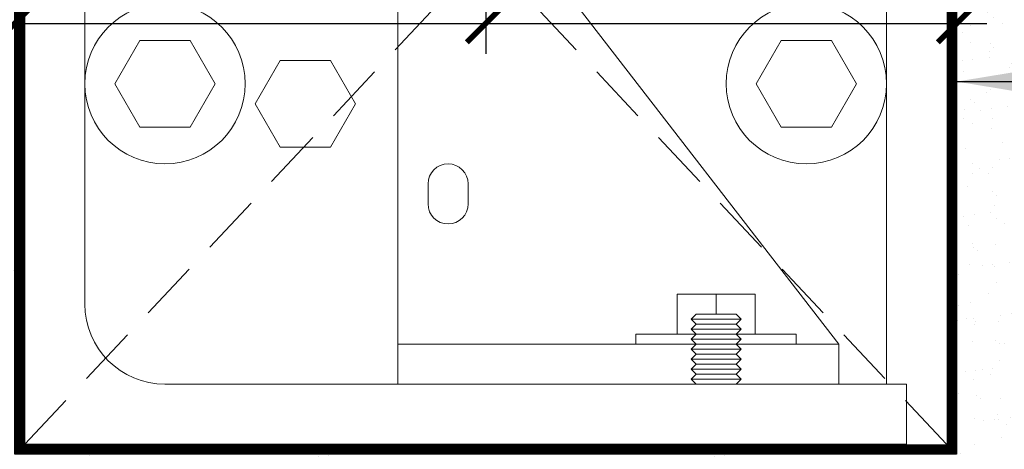
# Model space of a CAD drawing. Units: inches. Extents: x 10 to 1215, y 36 to 280.
# Drawn here: x 469 to 475, y 237 to 239 of the extents above; entities that cross this region are included whole.
import ezdxf

# ---------------------------------------------------------------- set-up
doc = ezdxf.new("R2010")
doc.units = ezdxf.units.IN
doc.header["$MEASUREMENT"] = 0
doc.linetypes.add('DASHED2', pattern=[0.375, 0.25, -0.125])
doc.layers.add('BOLD', color=1, linetype='Continuous')
for name, color, linetype, lineweight in [('DIM', 5, 'Continuous', 18), ('HATCH', 2, 'Continuous', 13), ('OBJ', 3, 'Continuous', 25), ('PROFILE-VIS', 7, 'Continuous', 0), ('TEXT_LEADER', 6, 'Continuous', 18)]:
    doc.layers.add(name, color=color, linetype=linetype, lineweight=lineweight)
doc.styles.add('RomanS', font='romans.shx')
doc.dimstyles.get("Standard").update_dxf_attribs({"dimscale": 2, "dimtxt": 0.1175, "dimasz": 0.1175, "dimexe": 0.09375, "dimexo": 0.0625, "dimgap": 0.09, "dimtad": 0, "dimtih": 1, "dimtoh": 1, "dimdec": 6, "dimzin": 0, "dimdsep": 46, "dimlunit": 4, "dimtxsty": 'RomanS', "dimblk": 'ARCHTICK', "dimcen": 0.09, "dimdle": 0.09375, "dimadec": 0, "dimazin": 0, "dimtfac": 0.75, "dimtdec": 6, "dimtix": 1, "dimtofl": 0, "dimtmove": 0, "dimatfit": 3, "dimfxl": 0, "dimfrac": 1, "dimtolj": 1, "dimtzin": 0, "dimarcsym": 0})

# ---------------------------------------------------------------- blocks, each defined once
blk = doc.blocks.new('_ArchTick')
at = {"color": 0, "linetype": 'ByBlock', "const_width": 0.15}
blk.add_lwpolyline([(-0.5, -0.5), (0.5, 0.5)], dxfattribs=at)
blk = doc.blocks.new('Opcon_PROFILE')
at = {"layer": 'PROFILE-VIS', "extrusion": (0, 1, 0)}
for p, q in [((5.375, 0.375), (5.375, 5.5)), ((0, 4), (0, 1.5)), ((2.3281, 0.625), (2.3281, 3.375)), ((2.9531, 3.375), (5.0781, 0.625)), ((0.375, 0.875), (0.375, 2.8125)), ((0.5625, 2.25), (0.7188, 2.5206)), ((0.7188, 2.5206), (1.0312, 2.5206)), ((1.0312, 2.5206), (1.1875, 2.25)), ((4.5625, 2.25), (4.7188, 2.5206)), ((4.7188, 2.5206), (5.0312, 2.5206)), ((5.0312, 2.5206), (5.1875, 2.25)), ((1.4375, 2.125), (1.5938, 2.3956)), ((1.5938, 2.3956), (1.9062, 2.3956)), ((1.9062, 2.3956), (2.0625, 2.125)), ((0.7188, 1.9794), (0.5625, 2.25)), ((1.1875, 2.25), (1.0312, 1.9794)), ((4.7188, 1.9794), (4.5625, 2.25)), ((5.1875, 2.25), (5.0312, 1.9794)), ((1.5938, 1.8544), (1.4375, 2.125)), ((2.0625, 2.125), (1.9062, 1.8544)), ((1.0312, 1.9794), (0.7188, 1.9794)), ((5.0312, 1.9794), (4.7188, 1.9794)), ((1.9062, 1.8544), (1.5938, 1.8544)), ((2.5156, 1.5), (2.5156, 1.625)), ((2.7656, 1.625), (2.7656, 1.5)), ((0, 1.5), (0, 0)), ((4.0689, 0.6875), (4.0689, 0.9375)), ((4.3125, 0.9375), (4.0689, 0.9375)), ((4.5561, 0.9375), (4.3125, 0.9375)), ((4.3125, 0.8125), (4.3125, 0.9375)), ((4.5561, 0.6875), (4.5561, 0.9375)), ((4.1875, 0.8125), (4.1562, 0.7812)), ((4.4375, 0.8125), (4.1875, 0.8125)), ((4.4375, 0.8125), (4.4688, 0.7812)), ((4.1875, 0.75), (4.1562, 0.7812)), ((4.1562, 0.7812), (4.4688, 0.7812)), ((4.1875, 0.75), (4.1562, 0.7188)), ((4.4375, 0.75), (4.1875, 0.75)), ((4.4375, 0.75), (4.4688, 0.7812)), ((4.4375, 0.75), (4.4688, 0.7188)), ((4.1875, 0.6875), (3.8125, 0.6875)), ((3.8125, 0.6875), (3.8125, 0.625)), ((4.1562, 0.7188), (4.4688, 0.7188)), ((4.1875, 0.6875), (4.1562, 0.7188)), ((4.1875, 0.6875), (4.1562, 0.6562)), ((4.4375, 0.6875), (4.1875, 0.6875)), ((4.4375, 0.6875), (4.4688, 0.7188)), ((4.8125, 0.6875), (4.4375, 0.6875)), ((4.4375, 0.6875), (4.4688, 0.6562)), ((4.8125, 0.6875), (4.8125, 0.625)), ((2.3281, 0.625), (4.1875, 0.625)), ((2.3281, 0.375), (2.3281, 0.625)), ((4.1562, 0.6562), (4.4688, 0.6562)), ((4.1875, 0.625), (4.1562, 0.6562)), ((4.1875, 0.625), (4.1562, 0.5938)), ((4.4375, 0.625), (4.1875, 0.625)), ((4.4375, 0.625), (4.4688, 0.6562)), ((4.4375, 0.625), (5.0781, 0.625)), ((4.4375, 0.625), (4.4688, 0.5938)), ((5.0781, 0.625), (5.0781, 0.375)), ((4.1562, 0.5938), (4.4688, 0.5938)), ((4.1875, 0.5625), (4.1562, 0.5938)), ((4.1875, 0.5625), (4.1562, 0.5312)), ((4.4375, 0.5625), (4.1875, 0.5625)), ((4.4375, 0.5625), (4.4688, 0.5938)), ((4.4375, 0.5625), (4.4688, 0.5312)), ((4.1562, 0.5312), (4.4688, 0.5312)), ((4.1875, 0.5), (4.1562, 0.5312)), ((4.1875, 0.5), (4.1562, 0.4688)), ((4.4375, 0.5), (4.1875, 0.5)), ((4.4375, 0.5), (4.4688, 0.5312)), ((4.4375, 0.5), (4.4688, 0.4688)), ((4.1562, 0.4688), (4.4688, 0.4688)), ((4.1875, 0.4375), (4.1562, 0.4688)), ((4.1875, 0.4375), (4.1562, 0.4062)), ((4.4375, 0.4375), (4.1875, 0.4375)), ((4.4375, 0.4375), (4.4688, 0.4688)), ((4.4375, 0.4375), (4.4688, 0.4062)), ((5.5, 0.375), (0.875, 0.375)), ((4.1562, 0.4062), (4.4688, 0.4062)), ((4.1875, 0.375), (4.1562, 0.4062)), ((4.4375, 0.375), (4.4688, 0.4062)), ((5.5, 0), (5.5, 0.375)), ((0, 0), (1.25, 0)), ((1.25, 0), (4.75, 0)), ((4.75, 0), (5.5, 0))]:
    blk.add_line(p, q, dxfattribs=at)
at = {"layer": 'PROFILE-VIS'}
for centre in [(0.875, 2.25), (4.875, 2.25)]:
    blk.add_circle(centre, 0.5, dxfattribs=at)
for centre, radius, start, end in [((2.6406, 1.625), 0.125, 0, 180), ((2.6406, 1.5), 0.125, 180, 0), ((0.875, 0.875), 0.5, 180, 270)]:
    blk.add_arc(centre, radius, start, end, dxfattribs=at)
blk = doc.blocks.new('*D44')
at = {"layer": 'Defpoints', "color": 0}
for p in [(468.5, 241.7234), (471.4375, 239.8172), (471.4375, 239.1609)]:
    blk.add_point(p, dxfattribs=at)
at = {"layer": 'DIM', "color": 0, "lineweight": -2}
for p, q in [((468.5, 241.5984), (468.5, 238.9734)), ((471.4375, 239.6922), (471.4375, 238.9734)), ((468.3125, 239.1609), (471.625, 239.1609))]:
    blk.add_line(p, q, dxfattribs=at)
at = {"layer": 'DIM', "color": 0, "lineweight": -2, "xscale": 0.235, "yscale": 0.235, "zscale": 0.235, "rotation": 180}
blk.add_blockref('_ArchTick', (468.5, 239.1609), dxfattribs=at)
at = {"layer": 'DIM', "color": 0, "lineweight": -2, "xscale": 0.235, "yscale": 0.235, "zscale": 0.235}
blk.add_blockref('_ArchTick', (471.4375, 239.1609), dxfattribs=at)
at = {"layer": 'DIM', "color": 0, "insert": (470.2812, 239.5172), "char_height": 0.235, "attachment_point": 5, "style": 'RomanS'}
blk.add_mtext('\\A1;2{\\H0.75x;\\S15/16;}"', dxfattribs=at)
blk = doc.blocks.new('*D45')
at = {"layer": 'Defpoints', "color": 0}
for p in [(474.375, 241.7859), (471.4375, 239.8172), (474.375, 239.1609)]:
    blk.add_point(p, dxfattribs=at)
at = {"layer": 'DIM', "color": 0, "lineweight": -2}
for p, q in [((474.375, 241.6609), (474.375, 238.9734)), ((471.4375, 239.6922), (471.4375, 238.9734)), ((471.25, 239.1609), (474.5625, 239.1609))]:
    blk.add_line(p, q, dxfattribs=at)
at = {"layer": 'DIM', "color": 0, "lineweight": -2, "xscale": 0.235, "yscale": 0.235, "zscale": 0.235, "rotation": 180}
blk.add_blockref('_ArchTick', (471.4375, 239.1609), dxfattribs=at)
at = {"layer": 'DIM', "color": 0, "lineweight": -2, "xscale": 0.235, "yscale": 0.235, "zscale": 0.235}
blk.add_blockref('_ArchTick', (474.375, 239.1609), dxfattribs=at)
at = {"layer": 'DIM', "color": 0, "insert": (472.617, 239.5172), "char_height": 0.235, "attachment_point": 5, "style": 'RomanS'}
blk.add_mtext('\\A1;2{\\H0.75x;\\S15/16;}"', dxfattribs=at)

msp = doc.modelspace()

# ---------------------------------------------------------------- hatches: boundary and pattern name
at = {"layer": 'HATCH', "lineweight": 15}
h = msp.add_hatch(dxfattribs=at)
h.set_pattern_fill('AR-SAND', color=256, scale=0.125, style=0)
h.set_pattern_definition([(37.5, (530.26523, 253.07903), (-0.00787417, 0.240853), [0, -0.19, 0, -0.2125, 0, -0.203125]), (7.5, (530.26523, 253.07903), (0.2212221, 0.3527683), [0, -0.1025, 0, -0.17125, 0, -0.065625]), (327.5, (530.11148, 253.07903), (0.3892677, 0.0007074), [0, -0.0625, 0, -0.225, 0, -0.29375]), (317.5, (530.11148, 253.07903), (0.3757658, 0.1097094), [0, -0.03125, 0, -0.1475, 0, -0.16875])])
h.paths.add_polyline_path([(468.5, 241.7234304), (468.125, 241.7234304), (468.125, 236.4734304), (468.5, 236.0984304), (474.375, 236.0984304), (474.7512536, 236.4734304), (474.7506268, 241.7859304), (474.375, 241.7859304), (474.375, 236.4734304), (468.5, 236.4734304)])

# ---------------------------------------------------------------- linework, layer by layer
at = {"layer": 'BOLD', "const_width": 0.0625}
msp.add_lwpolyline([(468.25, 242.6296804), (468.53125, 242.6296804), (468.53125, 236.5046804), (474.3437505, 236.5048475), (474.34375, 242.6296804), (474.625, 242.6296804)], dxfattribs=at)
at = {"layer": 'OBJ', "linetype": 'DASHED2', "lineweight": 9, "ltscale": 1.5}
for p, q in [((474.3125, 236.5359304), (468.5625, 242.6609304)), ((468.5625, 236.5359304), (474.3125, 242.6609304))]:
    msp.add_line(p, q, dxfattribs=at)
at = {"layer": 'OBJ'}
msp.add_lwpolyline([(468.5, 241.7234304), (468.125, 241.7234304), (468.125, 236.4734304), (468.5, 236.0984304), (474.375, 236.0984304), (474.7512536, 236.4734304), (474.7506268, 241.7859304), (474.375, 241.7859304), (474.375, 236.4734304), (468.5, 236.4734304)], close=True, dxfattribs=at)

# ---------------------------------------------------------------- block references
at = {"layer": 'HATCH'}
msp.add_blockref('Opcon_PROFILE', (468.5625, 236.5359304), dxfattribs=at)

# ---------------------------------------------------------------- dimensions: what is measured, and where the dimension line sits
at = {"layer": 'DIM'}
for base, p1, p2, override, picture, middle in [((474.375, 239.16093042), (471.43749948, 239.81718042), (474.375, 241.78593042), {"dimtad": 1, "dimtmove": 1}, '*D45', (472.6169873, 239.16093042)), ((471.43749948, 239.16093042), (468.5, 241.72343042), (471.43749948, 239.81718042), {"dimtad": 1}, '*D44', (470.28124974, 239.16093042))]:
    dim = msp.add_linear_dim(base=base, p1=p1, p2=p2, dimstyle='Standard', override=override, dxfattribs=at)
    dim.commit()
    dim.dimension.update_dxf_attribs({"geometry": picture, "text_midpoint": middle, "dimtype": 160})

# ---------------------------------------------------------------- leaders
at = {"layer": 'TEXT_LEADER', "annotation_type": 0, "has_hookline": 1, "hookline_direction": 0, "text_width": 2.4059524}
msp.add_leader([(474.375, 238.7991867), (475.2512536, 238.7991867)], dimstyle='Standard', override={"dimasz": 0.1875, "dimgap": 0.09, "dimtad": 0}, dxfattribs=at)

doc.saveas('drawing.dxf')
